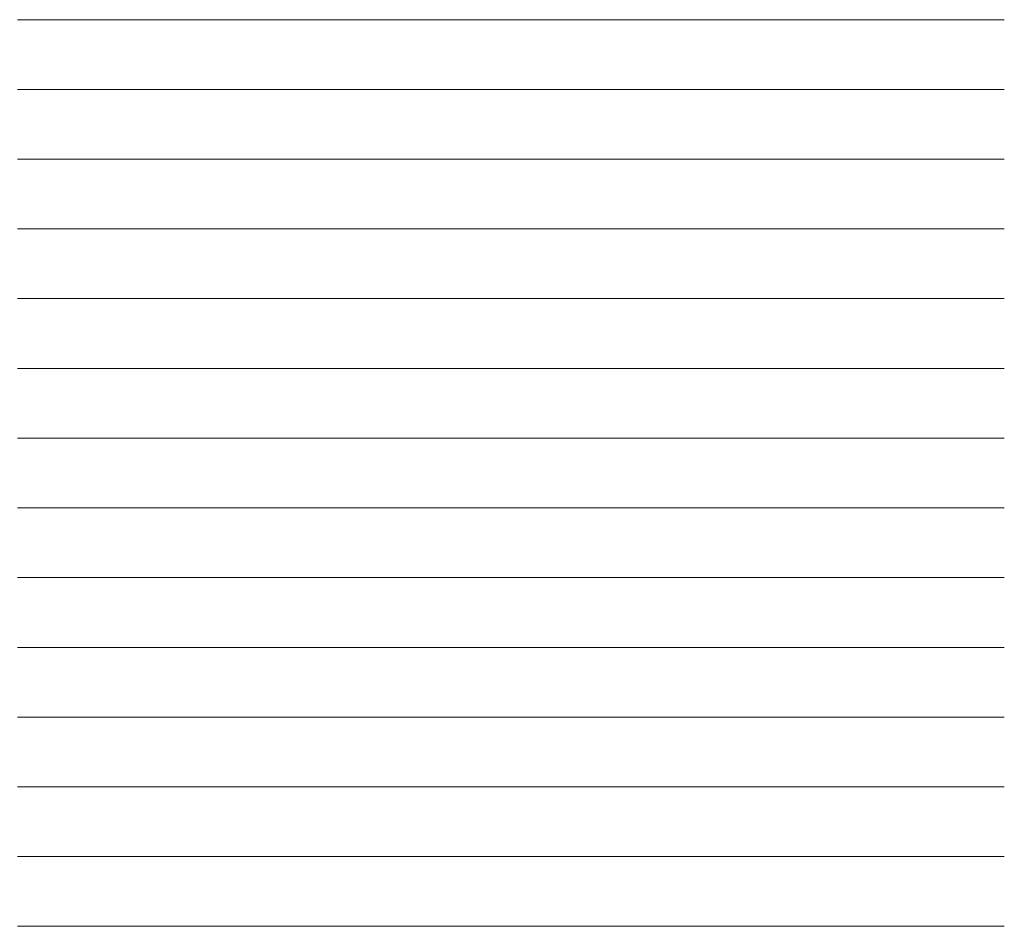
# Model space of a CAD drawing. Units: metres. Extents: x 19 to 8400, y -8613 to 284.
# Drawn here: x 4210 to 8400, y -8613 to -4752 of the extents above; entities that cross this region are included whole.
import ezdxf

# ---------------------------------------------------------------- set-up
doc = ezdxf.new("R2010")
doc.units = ezdxf.units.M
doc.layers.add('AK-L-Schwarz-0_10-dot0', color=7, linetype='Continuous')

msp = doc.modelspace()

# ---------------------------------------------------------------- linework, layer by layer
at = {"layer": 'AK-L-Schwarz-0_10-dot0', "color": 18, "lineweight": 9, "true_color": 0x000000}
for points in [[(8400, -4752), (8190, -4752), (7980, -4752), (7560, -4752), (7350, -4752), (7140, -4752), (6930, -4752), (6720, -4752), (6510, -4752), (6300, -4752), (6090, -4752), (5880, -4752), (5670, -4752), (5460, -4752), (5250, -4752), (5040, -4752), (4830, -4752), (4620, -4752), (4410, -4752), (4200, -4752)], [(8400, -5049), (8190, -5049), (7980, -5049), (7770, -5049), (7560, -5049), (7350, -5049), (7140, -5049), (6930, -5049), (6720, -5049), (6510, -5049), (6300, -5049), (6090, -5049), (5880, -5049), (5670, -5049), (5460, -5049), (5250, -5049), (5040, -5049), (4830, -5049), (4620, -5049), (4410, -5049), (4200, -5049)], [(8400, -5346), (8190, -5346), (7980, -5346), (7770, -5346), (7560, -5346), (7350, -5346), (7140, -5346), (6930, -5346), (6720, -5346), (6510, -5346), (6300, -5346), (6090, -5346), (5880, -5346), (5670, -5346), (5460, -5346), (5250, -5346), (5040, -5346), (4830, -5346), (4620, -5346), (4410, -5346), (4200, -5346)], [(8400, -5643), (8190, -5643), (7980, -5643), (7770, -5643), (7560, -5643), (7350, -5643), (7140, -5643), (6930, -5643), (6720, -5643), (6510, -5643), (6300, -5643), (6090, -5643), (5880, -5643), (5670, -5643), (5460, -5643), (5250, -5643), (5040, -5643), (4830, -5643), (4620, -5643), (4410, -5643), (4200, -5643)], [(7770, -5643), (7560, -5643), (7350, -5643), (7140, -5643), (6930, -5643), (6720, -5643), (6510, -5643), (6300, -5643), (6090, -5643), (5880, -5643), (5670, -5643), (5460, -5643), (5250, -5643), (5040, -5643), (4830, -5643), (4620, -5643), (4410, -5643), (4200, -5643)], [(8400, -5940), (8190, -5940), (7980, -5940), (7560, -5940), (7350, -5940), (7140, -5940), (6930, -5940), (6720, -5940), (6510, -5940), (6300, -5940), (6090, -5940), (5880, -5940), (5670, -5940), (5460, -5940), (5250, -5940), (5040, -5940), (4830, -5940), (4620, -5940), (4410, -5940), (4200, -5940)], [(8400, -6237), (8190, -6237), (7980, -6237), (7560, -6237), (7350, -6237), (7140, -6237), (6930, -6237), (6720, -6237), (6510, -6237), (6300, -6237), (6090, -6237), (5880, -6237), (5670, -6237), (5460, -6237), (5250, -6237), (5040, -6237), (4830, -6237), (4620, -6237), (4410, -6237), (4200, -6237)], [(8400, -6534), (8190, -6534), (7980, -6534), (7770, -6534), (7560, -6534), (7350, -6534), (7140, -6534), (6930, -6534), (6720, -6534), (6510, -6534), (6300, -6534), (6090, -6534), (5880, -6534), (5670, -6534), (5460, -6534), (5250, -6534), (5040, -6534), (4830, -6534), (4620, -6534), (4410, -6534), (4200, -6534)], [(8400, -6831), (8190, -6831), (7980, -6831), (7770, -6831), (7560, -6831), (7350, -6831), (7140, -6831), (6930, -6831), (6720, -6831), (6510, -6831), (6300, -6831), (6090, -6831), (5880, -6831), (5670, -6831), (5460, -6831), (5250, -6831), (5040, -6831), (4830, -6831), (4620, -6831), (4410, -6831), (4200, -6831)], [(8400, -7128), (8190, -7128), (7980, -7128), (7770, -7128), (7560, -7128), (7350, -7128), (7140, -7128), (6930, -7128), (6720, -7128), (6510, -7128), (6300, -7128), (6090, -7128), (5880, -7128), (5670, -7128), (5460, -7128), (5250, -7128), (5040, -7128), (4830, -7128), (4620, -7128), (4410, -7128), (4200, -7128)], [(7770, -7128), (7560, -7128), (7350, -7128), (7140, -7128), (6930, -7128), (6720, -7128), (6510, -7128), (6300, -7128), (6090, -7128), (5880, -7128), (5670, -7128), (5460, -7128), (5250, -7128), (5040, -7128), (4830, -7128), (4620, -7128), (4410, -7128), (4200, -7128)], [(8400, -7425), (8190, -7425), (7980, -7425), (7560, -7425), (7350, -7425), (7140, -7425), (6930, -7425), (6720, -7425), (6510, -7425), (6300, -7425), (6090, -7425), (5880, -7425), (5670, -7425), (5460, -7425), (5250, -7425), (5040, -7425), (4830, -7425), (4620, -7425), (4410, -7425), (4200, -7425)], [(8400, -7722), (8190, -7722), (7980, -7722), (7770, -7722), (7560, -7722), (7350, -7722), (7140, -7722), (6930, -7722), (6720, -7722), (6510, -7722), (6300, -7722), (6090, -7722), (5880, -7722), (5670, -7722), (5460, -7722), (5250, -7722), (5040, -7722), (4830, -7722), (4620, -7722), (4410, -7722), (4200, -7722)], [(8400, -8019), (8190, -8019), (7980, -8019), (7770, -8019), (7560, -8019), (7350, -8019), (7140, -8019), (6930, -8019), (6720, -8019), (6510, -8019), (6300, -8019), (6090, -8019), (5880, -8019), (5670, -8019), (5460, -8019), (5250, -8019), (5040, -8019), (4830, -8019), (4620, -8019), (4410, -8019), (4200, -8019)], [(8400, -8316), (8190, -8316), (7980, -8316), (7770, -8316), (7560, -8316), (7350, -8316), (7140, -8316), (6930, -8316), (6720, -8316), (6510, -8316), (6300, -8316), (6090, -8316), (5880, -8316), (5670, -8316), (5460, -8316), (5250, -8316), (5040, -8316), (4830, -8316), (4620, -8316), (4410, -8316), (4200, -8316)], [(7770, -8316), (7560, -8316), (7350, -8316), (7140, -8316), (6930, -8316), (6720, -8316), (6510, -8316), (6300, -8316), (6090, -8316), (5880, -8316), (5670, -8316), (5460, -8316), (5250, -8316), (5040, -8316), (4830, -8316), (4620, -8316), (4410, -8316), (4200, -8316)], [(8400, -8613), (8190, -8613), (7980, -8613), (7560, -8613), (7350, -8613), (7140, -8613), (6930, -8613), (6720, -8613), (6510, -8613), (6300, -8613), (6090, -8613), (5880, -8613), (5670, -8613), (5460, -8613), (5250, -8613), (5040, -8613), (4830, -8613), (4620, -8613), (4410, -8613), (4200, -8613)]]:
    msp.add_lwpolyline(points, dxfattribs=at)

doc.saveas('drawing.dxf')
